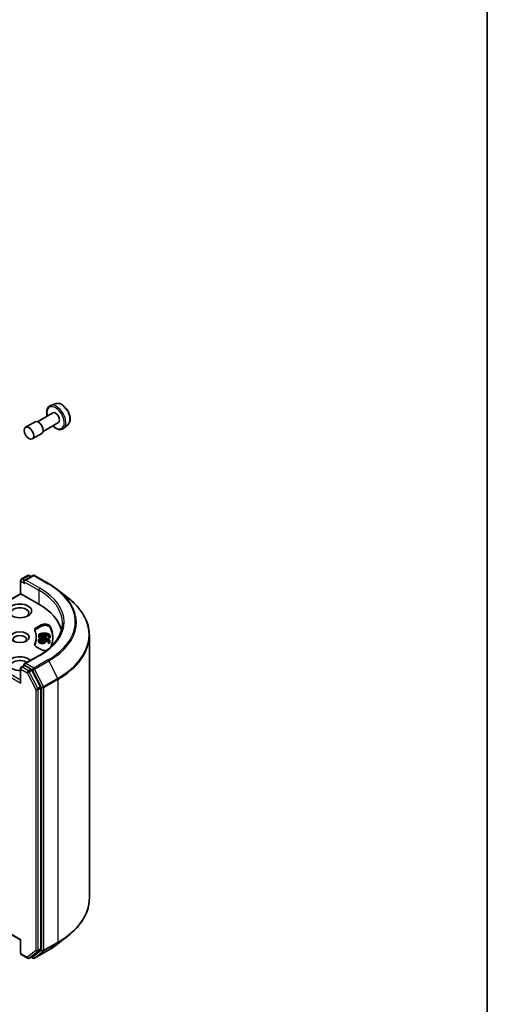
# Model space of a CAD drawing. Units: millimetres. Extents: x 43 to 6555, y 24 to 1288.
# Drawn here: x 1130 to 1216, y 292 to 475 of the extents above; entities that cross this region are included whole.
import ezdxf

# ---------------------------------------------------------------- set-up
doc = ezdxf.new("R2010")
doc.units = ezdxf.units.MM
doc.header["$LTSCALE"] = 3
for name, color, linetype, lineweight in [('Border (ISO)', 7, 'Continuous', 35), ('Symbol (TK)', 100, 'Continuous', 18), ('Visible (ISO)', 7, 'Continuous', 35), ('Visible Narrow (ISO)', 7, 'Continuous', 25)]:
    doc.layers.add(name, color=color, linetype=linetype, lineweight=lineweight)
doc.styles.add('Note Text (TK2)', font='MS PGothic.ttf')

# ---------------------------------------------------------------- blocks, each defined once
blk = doc.blocks.new('図面枠 tk図枠')
at = {"layer": 'Border (ISO)'}
blk.add_line((405.5, 289), (405.5, 8), dxfattribs=at)
blk = doc.blocks.new('バルーン83')
at = {"layer": 'Symbol (TK)', "color": 100}
for p, q in [((368.848, 98.606), (367.08, 100.374)), ((369.202, 98.96), (367.08, 100.374)), ((367.08, 100.374), (368.494, 98.253)), ((368.848, 98.606), (378.329, 89.126))]:
    blk.add_line(p, q, dxfattribs=at)
at = {"layer": 'Symbol (TK)'}
blk.add_circle((380.442, 87.013), 3, dxfattribs=at)
at = {"layer": 'Symbol (TK)', "color": 7, "insert": (380.442, 86.995), "char_height": 2, "attachment_point": 5, "style": 'Note Text (TK2)'}
blk.add_mtext('2', dxfattribs=at)

msp = doc.modelspace()

# ---------------------------------------------------------------- linework, layer by layer
at = {"layer": 'Visible (ISO)'}
for p, q in [((1136.3343, 404.1361), (1135.3264, 403.7951)), ((1132.4372, 400.7458), (1130.6694, 399.7252)), ((1135.7192, 402.4097), (1132.8763, 400.7684)), ((1136.7692, 400.5911), (1133.9263, 398.9498)), ((1138.5717, 400.2606), (1137.7725, 399.5583)), ((1133.6872, 398.5808), (1131.9194, 397.5601)), ((1129.8716, 371.509), (1131.0444, 372.1862)), ((1132.035, 372.1865), (1130.4287, 371.2591)), ((1131.3444, 372.1862), (1131.6894, 371.987)), ((1132.335, 372.1865), (1134.9513, 370.676)), ((1129.7216, 368.8096), (1129.7216, 371.2492)), ((1129.7216, 368.8096), (1119.8479, 363.109)), ((1129.7216, 368.8096), (1129.8095, 368.7589)), ((1129.8095, 368.7589), (1133.1329, 366.8401)), ((1136.738, 369.4702), (1138.629, 367.9733)), ((1132.6652, 362.4876), (1133.5731, 363.0118)), ((1132.6652, 362.2427), (1133.5731, 362.7669)), ((1132.6263, 360.7164), (1132.6263, 360.4715)), ((1133.1166, 361.0815), (1133.1166, 360.8365)), ((1134.081, 361.3112), (1134.081, 361.0663)), ((1134.4385, 361.0473), (1134.4385, 360.8024)), ((1134.935, 360.8561), (1134.935, 360.6112)), ((1134.9357, 360.8496), (1134.935, 360.8561)), ((1134.9357, 360.6046), (1134.935, 360.6112)), ((1135.193, 360.8582), (1134.9357, 360.8496)), ((1134.9357, 360.8496), (1134.9357, 360.6046)), ((1135.193, 360.6132), (1134.9357, 360.6046)), ((1135.193, 360.8582), (1135.193, 360.6132)), ((1135.2095, 360.9489), (1135.2095, 360.7039)), ((1142.5263, 312.2235), (1142.5263, 361.036)), ((1133.5731, 358.421), (1132.6652, 358.9452)), ((1133.0932, 360.1609), (1133.0932, 359.9159)), ((1134.1113, 360.3699), (1134.1113, 360.125)), ((1134.4105, 360.1498), (1134.4105, 359.9049)), ((1134.8454, 359.8436), (1134.8464, 359.8501)), ((1134.8454, 359.8436), (1134.8454, 359.5987)), ((1135.1022, 359.8313), (1134.8454, 359.8436)), ((1135.1022, 359.5863), (1134.8454, 359.5987)), ((1135.1022, 359.8313), (1135.1022, 359.5863)), ((1135.1524, 360.0136), (1135.1524, 359.7686)), ((1133.195, 357.3428), (1130.4287, 355.7457)), ((1129.8716, 355.1791), (1130.3759, 355.4702)), ((1131.6894, 354.7729), (1130.5166, 355.45)), ((1129.7216, 354.9193), (1129.7216, 352.4797)), ((1133.4373, 351.4795), (1131.8524, 354.5906)), ((1133.4864, 302.7775), (1133.4864, 351.2943)), ((1124.1526, 307.6651), (1129.7216, 304.4499)), ((1129.8095, 304.5006), (1129.7216, 304.4499)), ((1129.7216, 302.0103), (1129.7216, 304.4499)), ((1136.738, 303.7893), (1138.629, 305.2863)), ((1131.8524, 301.368), (1133.4373, 302.6491)), ((1132.335, 301.073), (1134.9513, 302.5835)), ((1129.8716, 301.7505), (1131.0444, 301.0734)), ((1131.3444, 301.0734), (1131.8394, 301.3591)), ((1132.035, 301.073), (1131.6894, 301.2725))]:
    msp.add_line(p, q, dxfattribs=at)
for centre, start, end in [((1130.0216, 371.2492), 120, 180), ((1131.1944, 371.9263), 60, 120), ((1132.185, 371.9267), 60, 120), ((1130.0216, 354.9193), 120, 180), ((1130.0216, 302.0103), 180, 240), ((1131.1944, 301.3332), 240, 300), ((1132.185, 301.3328), 240, 300)]:
    msp.add_arc(centre, 0.3, start, end, dxfattribs=at)
for centre, major_axis, start_param, end_param in [((1136.2442, 401.5004), (0.525, -0.9093), 0, 3.14159265), ((1133.0622, 399.6633), (0.625, -1.0825), 0, 3.14159265), ((1130.7287, 371.0859), (-0.4243, 0), 4.71238898, 6.28318531), ((1130.5166, 370.9634), (-0.15, 0.2598), 0.78539816, 2.35619449), ((1129.5974, 365.2071), (-1.7, 0), 2.4941852, 6.93059276), ((1122.5263, 360.7164), (15, 0), 0.15296584, 0.78539816), ((1133.3723, 362.0794), (-1, 0), 5.49778714, 6.497504), ((1134.2803, 362.6036), (1, 0), 0.27123857, 2.35619449), ((1134.2803, 362.3586), (1, 0), 0.27123857, 2.35619449), ((1122.5263, 360.7164), (13.2, 0), 6.04548392, 6.55442387), ((1122.5263, 360.4715), (13.2, 0), 0.0160713, 0.27123857), ((1129.5974, 360.3082), (-1.2295, 0), 2.54318511, 6.88159285), ((1133.3723, 361.8344), (-1, 0), 5.49778714, 6.06942917), ((1122.5263, 360.7164), (10.1, 0), 6.06886661, 6.497504), ((1122.5263, 360.4715), (10.1, 0), 6.06886661, 6.28318531), ((1133.3723, 359.3534), (-1, 0), 6.06886661, 7.06858347), ((1133.3723, 359.1085), (-1, 0), 6.06886661, 6.06942917), ((1129.5974, 355.8174), (-2.2, 0), 3.61479117, 7.91049538), ((1134.2803, 358.8292), (-1, 0), 0.78539816, 1.90076051), ((1129.5974, 355.4092), (-1.7, 0), 3.82343174, 6.93059276), ((1130.7287, 355.5725), (-0.4243, 0), 4.71238898, 6.28318531), ((1130.5166, 355.695), (-0.15, -0.2598), 5.49778714, 6.12363721), ((1131.6894, 354.5279), (0.15, -0.2598), 1.48013644, 2.35619449), ((1130.0216, 352.3065), (-0.2121, 0.3674), 0.78539816, 1.57079633), ((1133.2743, 351.4168), (0.15, -0.2598), 0.78539816, 1.48013644), ((1133.2743, 302.9), (0.15, -0.2598), 0.09065989, 0.78539816), ((1131.6894, 301.6189), (0.15, -0.2598), 0, 0.09065989)]:
    msp.add_ellipse(centre, major_axis=major_axis, ratio=0.57735027, start_param=start_param, end_param=end_param, dxfattribs=at)
for centre, major_axis in [((1131.2944, 398.6427), (-0.625, 1.0825)), ((1129.5974, 365.6154), (-2.2, 0)), ((1129.5974, 360.7164), (-1.7295, 0))]:
    msp.add_ellipse(centre, major_axis=major_axis, ratio=0.57735027, dxfattribs=at)
for points, degree, knots in [([(1135.3264, 403.7951), (1135.1786, 403.7451), (1135.0451, 403.6596), (1134.8264, 403.4313), (1134.7419, 403.2886), (1134.6192, 402.9497), (1134.5868, 402.7489), (1134.5815, 402.3114), (1134.6114, 402.0733), (1134.6728, 401.8236), (1134.6747, 401.8157), (1134.6767, 401.8079)], 3, [2.24125121, 2.24125121, 2.24125121, 2.24125121, 2.52274823, 2.52274823, 2.80871118, 2.80871118, 3.12755552, 3.12755552, 3.46106547, 3.46106547, 3.47186312, 3.47186312, 3.47186312, 3.47186312]), ([(1136.3343, 404.1361), (1136.4696, 404.1819), (1136.6167, 404.1957), (1136.9333, 404.164), (1137.104, 404.1118), (1137.452, 403.9431), (1137.6294, 403.8223), (1137.9659, 403.5273), (1138.125, 403.353), (1138.4093, 402.9701), (1138.5346, 402.7618), (1138.7406, 402.3305), (1138.8212, 402.1077), (1138.9294, 401.667), (1138.9567, 401.4493), (1138.9514, 401.039), (1138.9188, 400.8463), (1138.7907, 400.5147), (1138.698, 400.3731), (1138.575, 400.2635), (1138.5734, 400.2621), (1138.5717, 400.2606)], 3, [4.04193409, 4.04193409, 4.04193409, 4.04193409, 4.32043031, 4.32043031, 4.63224914, 4.63224914, 4.96588408, 4.96588408, 5.30022563, 5.30022563, 5.63230805, 5.63230805, 5.96416262, 5.96416262, 6.29799346, 6.29799346, 6.63271759, 6.63271759, 6.94941442, 6.94941442, 6.9536402, 6.9536402, 6.9536402, 6.9536402]), ([(1135.7267, 399.9892), (1135.7661, 399.9509), (1135.806, 399.9139), (1136.0299, 399.7167), (1136.2235, 399.584), (1136.6151, 399.3924), (1136.8136, 399.3331), (1137.1871, 399.3042), (1137.3634, 399.33), (1137.6124, 399.4381), (1137.6972, 399.4921), (1137.7725, 399.5583)], 3, [4.38211852, 4.38211852, 4.38211852, 4.38211852, 4.45543401, 4.45543401, 4.78848084, 4.78848084, 5.12111154, 5.12111154, 5.43195431, 5.43195431, 5.61273042, 5.61273042, 5.61273042, 5.61273042]), ([(1134.9513, 370.676), (1135.0807, 370.6013), (1135.2081, 370.5254), (1135.4589, 370.3713), (1135.5823, 370.2931), (1135.825, 370.1344), (1135.9442, 370.054), (1136.1785, 369.8908), (1136.2935, 369.8082), (1136.5191, 369.6408), (1136.6297, 369.556), (1136.738, 369.4702)], 3, [3.141592654, 3.141592654, 3.141592654, 3.141592654, 3.172644837, 3.172644837, 3.203697021, 3.203697021, 3.234749204, 3.234749204, 3.265801387, 3.265801387, 3.296853571, 3.296853571, 3.296853571, 3.296853571]), ([(1142.5263, 361.036), (1142.5263, 361.5356), (1142.4716, 362.0352), (1142.2545, 363.0246), (1142.0921, 363.5143), (1141.6635, 364.4752), (1141.3973, 364.9463), (1140.7669, 365.8627), (1140.4026, 366.308), (1139.5826, 367.1662), (1139.1268, 367.5792), (1138.629, 367.9733)], 3, [2.35619449, 2.35619449, 2.35619449, 2.35619449, 2.482221939, 2.482221939, 2.608249389, 2.608249389, 2.734276838, 2.734276838, 2.860304287, 2.860304287, 2.986331736, 2.986331736, 2.986331736, 2.986331736]), ([(1137.5263, 363.3292), (1137.5263, 362.8939), (1137.4671, 362.4585), (1137.2301, 361.5949), (1137.0524, 361.1666), (1136.5797, 360.3267), (1136.2847, 359.9151), (1135.5828, 359.1197), (1135.1759, 358.7361), (1134.2593, 358.0077), (1133.7497, 357.6631), (1133.195, 357.3428)], 3, [3.926990817, 3.926990817, 3.926990817, 3.926990817, 4.08407045, 4.08407045, 4.241150082, 4.241150082, 4.398229715, 4.398229715, 4.555309348, 4.555309348, 4.71238898, 4.71238898, 4.71238898, 4.71238898]), ([(1134.4385, 360.8024), (1134.4385, 360.7563), (1134.4066, 360.6676), (1134.341, 360.6101)], 2, [0.26794176, 0.26794176, 0.26794176, 1, 2, 2, 2]), ([(1134.9382, 360.8603), (1134.8907, 360.9337), (1134.6521, 361.0451), (1134.4381, 361.0643)], 2, [0.388584, 0.388584, 0.388584, 1, 1.73570376, 1.73570376, 1.73570376]), ([(1135.2095, 360.7039), (1135.2095, 360.6879), (1135.205, 360.6389), (1135.193, 360.6132)], 2, [0.55283789, 0.55283789, 0.55283789, 1, 2, 2, 2]), ([(1133.246, 359.6839), (1133.1613, 359.7396), (1133.0932, 359.8578), (1133.0932, 359.9159)], 2, [0, 0, 0, 1, 1.77504067, 1.77504067, 1.77504067]), ([(1134.8849, 359.8983), (1134.8507, 359.9468), (1134.6572, 360.0667), (1134.4105, 360.1027)], 2, [0.58214515, 0.58214515, 0.58214515, 1, 1.82871703, 1.82871703, 1.82871703]), ([(1130.3759, 355.4702), (1130.3888, 355.4777), (1130.4103, 355.4816), (1130.461, 355.4756), (1130.4898, 355.4655), (1130.5166, 355.45)], 3, [0.038953354, 0.038953354, 0.038953354, 0.038953354, 0.0503345484, 0.0503345484, 0.0617157428, 0.0617157428, 0.0617157428, 0.0617157428]), ([(1142.5263, 312.2235), (1142.5263, 311.7239), (1142.4716, 311.2243), (1142.2545, 310.2349), (1142.0921, 309.7452), (1141.6635, 308.7843), (1141.3973, 308.3132), (1140.7669, 307.3968), (1140.4026, 306.9516), (1139.5826, 306.0933), (1139.1268, 305.6803), (1138.629, 305.2863)], 3, [3.926990817, 3.926990817, 3.926990817, 3.926990817, 4.053018266, 4.053018266, 4.179045715, 4.179045715, 4.305073165, 4.305073165, 4.431100614, 4.431100614, 4.557128063, 4.557128063, 4.557128063, 4.557128063]), ([(1134.9513, 302.5835), (1135.0807, 302.6582), (1135.2081, 302.7341), (1135.4589, 302.8882), (1135.5823, 302.9664), (1135.825, 303.1251), (1135.9442, 303.2056), (1136.1785, 303.3687), (1136.2935, 303.4513), (1136.5191, 303.6187), (1136.6297, 303.7035), (1136.738, 303.7893)], 3, [1.570796327, 1.570796327, 1.570796327, 1.570796327, 1.60184851, 1.60184851, 1.632900694, 1.632900694, 1.663952877, 1.663952877, 1.695005061, 1.695005061, 1.726057244, 1.726057244, 1.726057244, 1.726057244])]:
    msp.add_open_spline(points, degree=degree, knots=knots, dxfattribs=at)
for points in [[(1133.1179, 361.056), (1133.1101, 361.1335), (1133.1879, 361.2646), (1133.2736, 361.3162)], [(1133.1179, 360.8111), (1133.1166, 360.824), (1133.1166, 360.8365)], [(1133.3314, 360.8044), (1133.234, 360.8527), (1133.1256, 360.9785), (1133.1179, 361.056)], [(1133.3314, 360.5595), (1133.234, 360.6078), (1133.1256, 360.7335), (1133.1179, 360.8111)], [(1133.2736, 361.3162), (1133.376, 361.3796), (1133.7334, 361.459), (1133.9987, 361.4678)], [(1133.3131, 360.4401), (1133.4299, 360.4946), (1133.803, 360.5443), (1134.0679, 360.5316)], [(1133.8438, 360.7128), (1133.6901, 360.7077), (1133.4237, 360.7578), (1133.3314, 360.8044)], [(1133.5007, 360.4998), (1133.4035, 360.5231), (1133.3314, 360.5595)], [(1133.3364, 361.0624), (1133.3324, 361.1025), (1133.3754, 361.1752), (1133.4352, 361.21)], [(1133.8168, 360.8694), (1133.587, 360.8617), (1133.3457, 360.969), (1133.3364, 361.0624)], [(1133.4352, 360.9651), (1133.4206, 360.9566), (1133.4083, 360.948)], [(1133.4352, 361.21), (1133.498, 361.2477), (1133.7474, 361.3029), (1133.9545, 361.3098)], [(1133.9545, 361.0649), (1133.7474, 361.058), (1133.498, 361.0028), (1133.4352, 360.9651)], [(1134.1568, 360.9595), (1134.1027, 360.9164), (1133.9397, 360.8735), (1133.8168, 360.8694)], [(1134.341, 360.855), (1134.2648, 360.7887), (1134.0153, 360.7186), (1133.8438, 360.7128)], [(1133.9545, 361.3098), (1133.9966, 361.3112), (1134.0518, 361.3112), (1134.081, 361.3112)], [(1134.081, 361.0663), (1134.0518, 361.0663), (1133.9966, 361.0663), (1133.9545, 361.0649)], [(1133.9987, 361.4678), (1134.2592, 361.4765), (1134.6845, 361.4289), (1134.8463, 361.3696)], [(1134.0679, 360.5316), (1134.3279, 360.5191), (1134.7374, 360.4375), (1134.8832, 360.3657)], [(1134.081, 361.3112), (1134.1393, 361.2635), (1134.2062, 361.1636), (1134.2116, 361.1094)], [(1134.1705, 360.9719), (1134.1374, 361.0201), (1134.081, 361.0663)], [(1134.2116, 361.1094), (1134.2156, 361.0692), (1134.1958, 360.9917), (1134.1568, 360.9595)], [(1134.341, 360.6101), (1134.2801, 360.5571), (1134.1883, 360.5241)], [(1134.2735, 361.3177), (1134.3454, 361.2648), (1134.4298, 361.1514), (1134.4367, 361.0822)], [(1134.9739, 361.0027), (1134.9595, 361.1466), (1134.6053, 361.3119), (1134.2735, 361.3177)], [(1134.4367, 361.0822), (1134.4435, 361.015), (1134.4066, 360.9125), (1134.341, 360.855)], [(1134.8463, 361.3696), (1135.0046, 361.3121), (1135.1944, 361.1197), (1135.2074, 360.9899)], [(1134.935, 360.8561), (1134.9523, 360.8783), (1134.9784, 360.9579), (1134.9739, 361.0027)], [(1135.2074, 360.9899), (1135.2112, 360.9516), (1135.205, 360.8839), (1135.193, 360.8582)], [(1133.246, 359.9288), (1133.1613, 359.9845), (1133.0845, 360.1178), (1133.0957, 360.1952)], [(1133.0957, 360.1952), (1133.1068, 360.2726), (1133.2157, 360.396), (1133.3131, 360.4401)], [(1133.7311, 359.7966), (1133.5777, 359.804), (1133.3261, 359.8752), (1133.246, 359.9288)], [(1133.7311, 359.5517), (1133.5777, 359.559), (1133.3261, 359.6302), (1133.246, 359.6839)], [(1133.7424, 359.9538), (1133.513, 359.9648), (1133.3002, 360.0905), (1133.3136, 360.1838)], [(1133.3136, 360.1838), (1133.3194, 360.2239), (1133.3796, 360.2923), (1133.4473, 360.322)], [(1133.4473, 360.077), (1133.4097, 360.0605), (1133.3836, 360.0426)], [(1133.4473, 360.322), (1133.5187, 360.3542), (1133.779, 360.3887), (1133.9857, 360.3788)], [(1133.9857, 360.1338), (1133.779, 360.1437), (1133.5187, 360.1093), (1133.4473, 360.077)], [(1134.2579, 359.8972), (1134.1664, 359.8377), (1133.9023, 359.7884), (1133.7311, 359.7966)], [(1134.2579, 359.6522), (1134.1664, 359.5927), (1133.9023, 359.5434), (1133.7311, 359.5517)], [(1134.1009, 360.0155), (1134.0369, 359.9772), (1133.8651, 359.9479), (1133.7424, 359.9538)], [(1133.9857, 360.3788), (1134.0277, 360.3767), (1134.0823, 360.3722), (1134.1113, 360.3699)], [(1134.1113, 360.125), (1134.0823, 360.1273), (1134.0277, 360.1318), (1133.9857, 360.1338)], [(1134.1916, 360.1595), (1134.1858, 360.1194), (1134.1473, 360.0442), (1134.1009, 360.0155)], [(1134.1113, 360.3699), (1134.1575, 360.3179), (1134.1994, 360.2136), (1134.1916, 360.1595)], [(1134.1562, 360.0649), (1134.1379, 360.095), (1134.1113, 360.125)], [(1134.4079, 360.1144), (1134.3982, 360.0472), (1134.3369, 359.9488), (1134.2579, 359.8972)], [(1134.4079, 359.8694), (1134.3982, 359.8023), (1134.3369, 359.7038), (1134.2579, 359.6522)], [(1134.3035, 360.3607), (1134.3618, 360.3025), (1134.4178, 360.1834), (1134.4079, 360.1144)], [(1134.9205, 359.9921), (1134.9412, 360.1357), (1134.6306, 360.3281), (1134.3035, 360.3607)], [(1134.4105, 359.9049), (1134.4105, 359.8875), (1134.4079, 359.8694)], [(1134.8464, 359.8501), (1134.8688, 359.8707), (1134.914, 359.9474), (1134.9205, 359.9921)], [(1134.8832, 360.3657), (1135.026, 360.296), (1135.1672, 360.0901), (1135.1485, 359.9605)], [(1135.1485, 359.9605), (1135.143, 359.9223), (1135.1204, 359.8558), (1135.1022, 359.8313)], [(1135.1485, 359.7156), (1135.143, 359.6773), (1135.1204, 359.6108), (1135.1022, 359.5863)], [(1135.1524, 359.7686), (1135.1524, 359.7427), (1135.1485, 359.7156)]]:
    msp.add_open_spline(points, degree=2, dxfattribs=at)
at = {"layer": 'Visible Narrow (ISO)'}
for p, q in [((1130.0216, 371.4942), (1131.1944, 372.1713)), ((1130.4287, 371.2591), (1130.0216, 371.4942)), ((1130.7287, 371.3309), (1132.185, 372.1716)), ((1131.1944, 372.1713), (1131.6016, 371.9363)), ((1132.185, 372.1716), (1134.8013, 370.6611)), ((1129.8095, 371.1267), (1130.5166, 370.7185)), ((1129.8095, 368.7589), (1129.8095, 371.1267)), ((1130.3045, 371.0859), (1133.1329, 369.4529)), ((1133.345, 369.8203), (1130.7287, 371.3309)), ((1119.9979, 363.0942), (1129.8095, 368.7589)), ((1133.1329, 369.4529), (1133.1329, 366.8401)), ((1132.6652, 362.4876), (1132.6652, 362.2427)), ((1133.5731, 363.0118), (1133.5731, 362.7669)), ((1135.2437, 362.7583), (1135.2437, 362.5133)), ((1133.1179, 361.056), (1133.1179, 360.8111)), ((1133.3314, 360.8044), (1133.3314, 360.5595)), ((1133.4352, 361.21), (1133.4352, 360.9651)), ((1133.8438, 360.7128), (1133.8438, 360.5354)), ((1133.9545, 361.3098), (1133.9545, 361.0649)), ((1134.2116, 361.1094), (1134.2116, 361.0635)), ((1134.341, 360.855), (1134.341, 360.6101)), ((1134.9739, 361.0027), (1134.9739, 360.9581)), ((1132.3952, 359.4762), (1132.3952, 359.2313)), ((1133.246, 359.9288), (1133.246, 359.6839)), ((1133.3136, 360.1838), (1133.3136, 360.1435)), ((1133.4473, 360.322), (1133.4473, 360.077)), ((1133.7311, 359.7966), (1133.7311, 359.5517)), ((1133.9857, 360.3788), (1133.9857, 360.1338)), ((1134.2579, 359.8972), (1134.2579, 359.6522)), ((1134.4079, 360.1144), (1134.4079, 359.8694)), ((1135.1485, 359.9605), (1135.1485, 359.7156)), ((1119.7857, 357.9712), (1129.8095, 352.184)), ((1129.7216, 352.7246), (1119.9979, 358.3387)), ((1130.7287, 355.8174), (1133.345, 357.3279)), ((1130.0216, 355.1642), (1130.5166, 355.45)), ((1131.1944, 354.4871), (1130.0216, 355.1642)), ((1132.185, 354.9766), (1130.7287, 355.8174)), ((1134.8013, 356.4872), (1132.185, 354.9766)), ((1132.348, 354.7944), (1134.9643, 356.3049)), ((1134.9643, 356.3049), (1136.6193, 353.0562)), ((1129.8095, 354.7968), (1130.9823, 354.1197)), ((1129.8095, 352.184), (1129.8095, 354.7968)), ((1130.9823, 354.1197), (1132.5672, 351.0086)), ((1131.6894, 354.7729), (1131.1944, 354.4871)), ((1131.3574, 354.3049), (1131.8524, 354.5906)), ((1132.9423, 351.1938), (1131.3574, 354.3049)), ((1131.6894, 354.7729), (1131.9729, 354.6092)), ((1131.9729, 354.6092), (1133.6279, 351.3605)), ((1134.003, 351.5457), (1132.348, 354.7944)), ((1133.4373, 351.4795), (1132.9423, 351.1938)), ((1133.6279, 351.3605), (1133.6279, 302.5481)), ((1136.6193, 353.0562), (1134.003, 351.5457)), ((1134.0521, 351.3605), (1136.6684, 352.871)), ((1134.0521, 302.5481), (1134.0521, 351.3605)), ((1136.6684, 352.871), (1136.6684, 304.0586)), ((1132.5672, 351.0086), (1132.5672, 302.4917)), ((1132.9915, 351.0086), (1133.4864, 351.2943)), ((1132.9915, 302.4917), (1132.9915, 351.0086)), ((1129.8095, 304.5006), (1124.2405, 307.7159)), ((1129.8095, 301.8878), (1129.8095, 304.5006)), ((1134.003, 302.4196), (1136.6193, 303.9302)), ((1136.6684, 304.0586), (1134.0521, 302.5481)), ((1134.9643, 302.5924), (1136.6193, 303.9302)), ((1132.5672, 302.4917), (1130.9823, 301.2107)), ((1131.3574, 301.0823), (1132.9423, 302.3633)), ((1133.6279, 302.5481), (1131.9729, 301.2103)), ((1134.9643, 302.5924), (1132.348, 301.0819)), ((1132.348, 301.0819), (1134.003, 302.4196)), ((1132.9423, 302.3633), (1133.4373, 302.6491)), ((1133.4864, 302.7775), (1132.9915, 302.4917)), ((1130.9823, 301.2107), (1129.8095, 301.8878)), ((1131.8524, 301.368), (1131.3574, 301.0823)), ((1131.9729, 301.2103), (1131.7773, 301.3233))]:
    msp.add_line(p, q, dxfattribs=at)
for centre, major_axis, ratio, start_param, end_param in [((1136.2442, 401.5004), (-1.1325, 1.9615), 0.57735027, 2.05283557, 7.37194239), ((1136.4082, 401.5951), (1.2312, -2.1325), 0.57735027, 0.11494328, 3.02664938), ((1137.3238, 402.1238), (-1.1262, 1.9506), 0.57735027, 3.25653593, 6.16824203), ((1130.0216, 371.2492), (0.15, 0.2598), 0.57735027, 0.78539816, 2.35619449), ((1130.0216, 371.2492), (-0.15, 0.2598), 0.57735027, 5.49778714, 6.28318531), ((1131.1944, 371.9263), (-0.15, 0.2598), 0.57735027, 5.49778714, 6.28318531), ((1131.1944, 371.9263), (0.15, 0.2598), 0.57735027, 0, 0.78539816), ((1132.185, 371.9267), (-0.15, 0.2598), 0.57735027, 5.49778714, 6.28318531), ((1132.185, 371.9267), (0.15, 0.2598), 0.57735027, 0, 0.78539816), ((1130.0216, 371.2492), (-0.3, 0), 0.57735027, 0, 0.78539816), ((1133.345, 369.5754), (0.15, 0.2598), 0.57735027, 0.78539816, 2.35619449), ((1122.5263, 363.5741), (15.3, 0), 0.57735027, 5.49778714, 7.06858347), ((1134.8013, 370.4162), (0.15, 0.2598), 0.57735027, 0, 0.78539816), ((1122.5263, 363.5741), (17.3595, 0), 0.57735027, 5.49778714, 7.06858347), ((1122.5263, 363.3292), (15, 0), 0.57735027, 0, 0.78539816), ((1122.5263, 363.486), (17.59, 0), 0.57735027, 5.49778714, 6.91332255), ((1122.5263, 361.1928), (19.9305, 0), 0.57735027, 5.49778714, 6.91332255), ((1122.5263, 361.036), (20, 0), 0.57735027, 5.49778714, 6.28318531), ((1133.345, 357.083), (-0.15, 0.2598), 0.57735027, 5.49778714, 6.28318531), ((1130.0216, 354.9193), (0.15, 0.2598), 0.57735027, 0.78539816, 2.35619449), ((1130.0216, 354.9193), (-0.15, 0.2598), 0.57735027, 5.49778714, 6.28318531), ((1134.8013, 356.2422), (0.15, -0.2598), 0.57735027, 1.48013644, 2.35619449), ((1130.0216, 354.9193), (-0.3, 0), 0.57735027, 0, 0.78539816), ((1131.1944, 354.2421), (0.15, 0.2598), 0.57735027, 0.78539816, 2.35619449), ((1131.1944, 354.2421), (-0.2673, -0.1362), 0.07392213, 0.61742098, 2.18821731), ((1131.1944, 354.2421), (-0.15, 0.2598), 0.57735027, 4.62172909, 5.49778714), ((1132.185, 354.7317), (0.15, 0.2598), 0.57735027, 0.78539816, 2.35619449), ((1132.185, 354.7317), (-0.2673, -0.1362), 0.07392213, 0.61742098, 2.18821731), ((1132.185, 354.7317), (-0.15, 0.2598), 0.57735027, 4.62172909, 5.49778714), ((1133.84, 351.483), (0.2673, 0.1362), 0.07392213, 3.75901364, 5.32980996), ((1133.84, 351.483), (-0.3, 0), 0.57735027, 0.78539816, 2.35619449), ((1133.84, 351.483), (-0.15, 0.2598), 0.57735027, 3.92699082, 4.62172909), ((1136.4563, 352.9935), (-0.15, 0.2598), 0.57735027, 3.92699082, 4.62172909), ((1132.7793, 351.131), (0.2673, 0.1362), 0.07392213, 3.75901364, 5.32980996), ((1132.7793, 351.131), (-0.3, 0), 0.57735027, 0.78539816, 2.35619449), ((1132.7793, 351.131), (-0.15, 0.2598), 0.57735027, 3.92699082, 4.62172909), ((1122.5263, 312.2235), (20, 0), 0.57735027, 5.49778714, 6.28318531), ((1122.5263, 309.7735), (-17.59, 0), 0.57735027, 2.35619449, 2.51145541), ((1122.5263, 312.0667), (19.9305, 0), 0.57735027, 5.49778714, 5.65304806), ((1136.4563, 304.1811), (0.15, -0.2598), 0.57735027, 0.09065989, 0.78539816), ((1130.0216, 302.0103), (-0.3, 0), 0.57735027, 0, 0.78539816), ((1132.7793, 302.6142), (0.3, 0), 0.57735027, 3.92699082, 5.49778714), ((1132.7793, 302.6142), (0.1886, -0.2333), 0.8131434, 4.58504495, 6.15584128), ((1132.7793, 302.6142), (0.15, -0.2598), 0.57735027, 0.09065989, 0.78539816), ((1133.84, 302.6705), (0.3, 0), 0.57735027, 3.92699082, 5.49778714), ((1133.84, 302.6705), (0.1886, -0.2333), 0.8131434, 4.58504495, 6.15584128), ((1133.84, 302.6705), (0.15, -0.2598), 0.57735027, 0.09065989, 0.78539816), ((1134.8013, 302.8433), (0.15, -0.2598), 0.57735027, 0, 0.09065989), ((1130.0216, 302.0103), (-0.15, -0.2598), 0.57735027, 5.49778714, 6.28318531), ((1131.1944, 301.3332), (-0.15, -0.2598), 0.57735027, 5.49778714, 6.28318531), ((1131.1944, 301.3332), (0.1886, -0.2333), 0.8131434, 4.58504495, 6.15584128), ((1131.1944, 301.3332), (0.15, -0.2598), 0.57735027, 0, 0.09065989), ((1132.185, 301.3328), (-0.15, -0.2598), 0.57735027, 5.49778714, 6.28318531), ((1132.185, 301.3328), (0.1886, -0.2333), 0.8131434, 4.58504495, 6.15584128), ((1132.185, 301.3328), (0.15, -0.2598), 0.57735027, 0, 0.09065989)]:
    msp.add_ellipse(centre, major_axis=major_axis, ratio=ratio, start_param=start_param, end_param=end_param, dxfattribs=at)

# ---------------------------------------------------------------- block references
at = {"xscale": 3, "yscale": 3, "zscale": 3}
msp.add_blockref('図面枠 tk図枠', (0, 0), dxfattribs=at)
at = {"layer": 'Symbol (TK)', "xscale": 3, "yscale": 3, "zscale": 3}
msp.add_blockref('バルーン83', (0, 0), dxfattribs=at)

doc.saveas('drawing.dxf')
